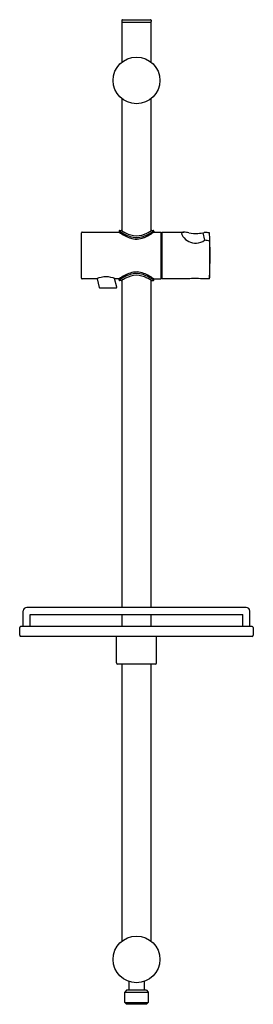
# Model space of a CAD drawing. Units: inches. Extents: x 104.3 to 112.2, y -25.7 to 7.5.
import ezdxf

# ---------------------------------------------------------------- set-up
doc = ezdxf.new("R2010")
doc.units = ezdxf.units.IN
doc.header["$LTSCALE"] = 0.64311
doc.header["$MEASUREMENT"] = 0
doc.layers.get('0').update_dxf_attribs({"color": 255, "linetype": 'CONTINUOUS'})
doc.layers.get('Defpoints').update_dxf_attribs({"linetype": 'CONTINUOUS'})
doc.styles.get("Standard").update_dxf_attribs({"font": 'txt', "width": 0.8})

msp = doc.modelspace()

# ---------------------------------------------------------------- linework, layer by layer
for p, q in [((107.795, 7.456), (107.795, 7.416)), ((107.795, 7.397), (107.795, 6.043)), ((107.795, 7.397), (108.779, 7.397)), ((107.814, 7.475), (108.759, 7.475)), ((108.779, 7.456), (108.779, 7.416)), ((108.779, 6.043), (108.779, 7.397)), ((107.795, 4.813), (107.795, 0.357)), ((108.779, 0.357), (108.779, 4.813)), ((107.704, 0.348), (107.704, 0.309)), ((107.724, 0.368), (107.771, 0.368)), ((108.803, 0.368), (108.85, 0.368)), ((108.87, 0.348), (108.87, 0.309)), ((106.436, -1.246), (106.436, 0.289)), ((106.456, 0.309), (107.704, 0.309)), ((108.87, 0.309), (109.114, 0.309)), ((109.114, -1.266), (109.114, 0.309)), ((109.114, 0.202), (109.153, 0.202)), ((109.153, -1.16), (109.153, 0.202)), ((109.157, -1.266), (109.157, 0.309)), ((109.157, 0.309), (109.883, 0.309)), ((109.157, 0.309), (109.883, 0.309)), ((110.522, 0.286), (110.581, 0.037)), ((110.751, 0.009), (110.752, -1.231)), ((106.944, -1.266), (106.456, -1.266)), ((106.958, -1.26), (107.031, -1.553)), ((107.619, -1.544), (107.546, -1.251)), ((107.704, -1.266), (107.582, -1.266)), ((107.704, -1.305), (107.704, -1.266)), ((107.771, -1.325), (107.724, -1.325)), ((107.795, -1.314), (107.795, -12.348)), ((108.779, -12.348), (108.779, -1.314)), ((108.803, -1.325), (108.85, -1.325)), ((108.87, -1.305), (108.87, -1.266)), ((108.87, -1.266), (109.114, -1.266)), ((109.114, -1.16), (109.153, -1.16)), ((110.024, -1.266), (109.157, -1.266)), ((110.733, -1.266), (110.498, -1.266)), ((107.05, -1.568), (107.6, -1.568)), ((104.468, -12.985), (104.468, -12.466)), ((111.988, -12.348), (104.586, -12.348)), ((104.704, -12.584), (111.87, -12.584)), ((104.704, -12.985), (104.704, -12.584)), ((107.795, -12.584), (107.795, -12.985)), ((108.779, -12.985), (108.779, -12.584)), ((111.87, -12.985), (111.87, -12.584)), ((112.106, -12.985), (112.106, -12.469)), ((104.35, -13.285), (104.35, -13.025)), ((104.389, -12.985), (112.184, -12.985)), ((112.224, -13.025), (112.224, -13.285)), ((112.184, -13.324), (104.389, -13.324)), ((107.618, -14.218), (107.618, -13.324)), ((108.956, -14.218), (108.956, -13.324)), ((108.917, -14.257), (107.657, -14.257)), ((107.795, -14.257), (107.795, -23.603)), ((108.779, -23.603), (108.779, -14.257)), ((108.031, -24.962), (108.031, -25.261)), ((108.543, -24.962), (108.543, -25.261)), ((107.952, -25.261), (107.893, -25.32)), ((107.893, -25.674), (107.893, -25.32)), ((107.893, -25.32), (108.681, -25.32)), ((108.621, -25.261), (107.952, -25.261)), ((108.621, -25.261), (108.681, -25.32)), ((108.681, -25.32), (108.681, -25.674)), ((107.952, -25.733), (107.893, -25.674)), ((107.893, -25.674), (108.681, -25.674)), ((108.621, -25.733), (107.952, -25.733)), ((108.681, -25.674), (108.621, -25.733))]:
    msp.add_line(p, q)
for centre in [(108.287, 5.428), (108.287, -24.218)]:
    msp.add_circle(centre, 0.787)
for centre, radius, start, end in [((107.814, 7.456), 0.0197, 90, 180), ((107.814, 7.416), 0.0197, 180, 270), ((108.759, 7.456), 0.0197, 0, 90), ((108.759, 7.416), 0.0197, 270, 0), ((107.724, 0.348), 0.0197, 89.9505, 179.9982), ((108.616, 1.687), 1.62, 235.7573, 250.284), ((107.771, 0.347), 0.0205, 58.7626, 89.2992), ((108.703, 1.832), 1.733, 237.8523, 242.9971), ((107.931, 1.739), 1.678, 290.2216, 304.0261), ((107.894, 1.792), 1.686, 296.2016, 302.1746), ((108.803, 0.347), 0.0205, 90.6253, 123.016), ((108.85, 0.348), 0.0197, 0.0016, 89.9992), ((106.456, 0.289), 0.0197, 89.9994, 180.0003), ((108.557, 1.466), 1.438, 233.6272, 250.3802), ((108.311, 1.006), 0.819, 241.2123, 268.3016), ((108.287, 0.813), 0.686, 251.4989, 289.0067), ((108.288, 0.733), 0.656, 250.993, 291.7915), ((108.265, 0.989), 0.802, 271.5296, 297.6857), ((107.868, 1.734), 1.742, 292.4043, 305.1152), ((109.153, 0.163), 0.0394, 84.3747, 90), ((109.903, 0.254), 0.095, 166.0586, 175.8824), ((109.999, 0.288), 0.193, 187.9972, 219.084), ((109.838, 0.271), 0.0283, 122.3466, 166.0586), ((109.874, 0.214), 0.0952, 84.4476, 122.3466), ((110.287, 0.468), 0.531, 214.5595, 272.1721), ((109.822, -0.884), 1.194, 78.848, 87.054), ((110.291, 1.498), 1.233, 258.848, 273.0064), ((110.275, 0.448), 0.512, 273.542, 306.6334), ((110.21, 2.283), 2.022, 274.1271, 280.3302), ((110.863, -1.465), 1.782, 98.9005, 99.3703), ((108.563, -12.91), 13.103, 80.3849, 81.1412), ((110.572, -0.206), 0.503, 87.6822, 88.2972), ((109.985, -15.741), 16.048, 87.3096, 87.8312), ((110.739, 0.276), 0.0137, 20.9211, 89.5944), ((89.205, -0.487), 21.561, 358.0212, 2.0408), ((106.456, -1.246), 0.0196, 179.947, 270.1278), ((107.263, -1.986), 0.788, 66.1141, 113.8859), ((108.557, -2.425), 1.439, 109.6227, 126.3635), ((108.616, -2.644), 1.62, 109.716, 124.2427), ((107.724, -1.305), 0.0197, 180.0015, 269.9997), ((107.771, -1.305), 0.0205, 270.6986, 301.2382), ((108.703, -2.789), 1.733, 117.0029, 122.1477), ((108.311, -1.963), 0.819, 91.6984, 118.7877), ((108.287, -1.771), 0.686, 70.9933, 108.5011), ((108.288, -1.69), 0.656, 68.2085, 109.007), ((108.265, -1.947), 0.802, 62.3143, 88.4704), ((107.931, -2.696), 1.678, 55.9739, 69.7784), ((107.867, -2.692), 1.744, 54.8948, 67.5925), ((107.894, -2.749), 1.686, 57.8254, 63.7984), ((108.803, -1.305), 0.0205, 236.9832, 269.3768), ((108.85, -1.305), 0.0197, 270.0004, 359.9987), ((109.153, -1.12), 0.0394, 270, 275.624), ((110.261, -3.995), 2.739, 85.0325, 94.9675), ((110.704, -1.227), 0.0485, 306.1954, 354.6201), ((107.05, -1.548), 0.0198, 194.2147, 269.7893), ((107.6, -1.548), 0.0197, 269.9972, 14.0128), ((104.586, -12.466), 0.118, 89.9929, 180.0171), ((111.985, -12.468), 0.121, 359.8321, 88.6779), ((104.389, -13.025), 0.0393, 89.9801, 180.0507), ((112.184, -13.025), 0.0394, 0.0306, 89.9891), ((104.389, -13.285), 0.0393, 179.9487, 270.0212), ((112.184, -13.284), 0.0394, 270.05, 359.9295), ((107.657, -14.218), 0.0394, 180, 270), ((108.917, -14.218), 0.0394, 270, 0)]:
    msp.add_arc(centre, radius, start, end)

# ---------------------------------------------------------------- texts
at = {"layer": 'Defpoints'}
for tag, p, s in [('MODELNUMBER', (108.287, -7.63), 'K-2739T'), ('TRADENAME', (108.287, -7.632), ''), ('PRODUCT', (108.287, -7.633), 'SLIDE BAR')]:
    msp.add_attdef(tag, p, s, height=0.001, dxfattribs=at)

doc.saveas('drawing.dxf')
